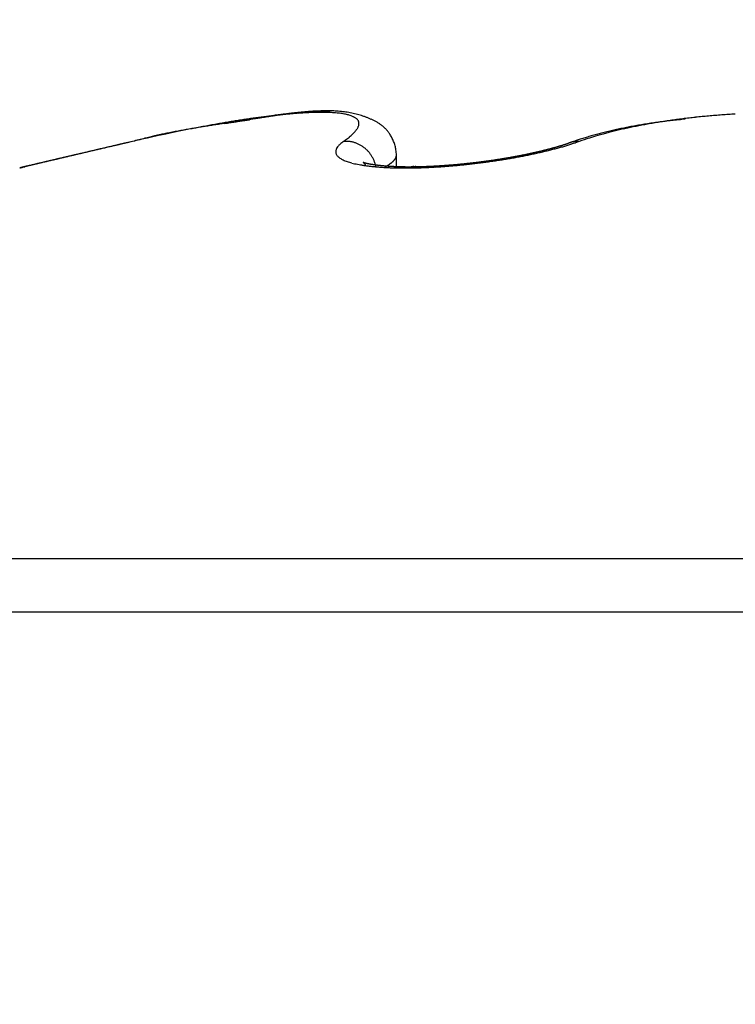
# Model space of a CAD drawing. Units: millimetres. Extents: x -6744 to 3867, y -1321 to 10002.
# Drawn here: x 2617 to 2619, y 2491 to 2494 of the extents above; entities that cross this region are included whole.
import ezdxf

# ---------------------------------------------------------------- set-up
doc = ezdxf.new("R2010")
doc.units = ezdxf.units.MM
for name, color, linetype in [('hatching-Schraffur', 5, 'Continuous'), ('helpline-Hilfslinie', 2, 'Continuous'), ('Hilfslinien', 140, 'Continuous'), ('outline-Körperkante', 7, 'Continuous')]:
    doc.layers.add(name, color=color, linetype=linetype)

# ---------------------------------------------------------------- blocks, each defined once
blk = doc.blocks.new('WinDrive2201_Drive')
at = {"layer": 'outline-Körperkante'}
for p, q in [((21.8874, -3.3614), (21.8841, -3.3608)), ((22.9758, -3.3815), (22.9653, -3.3825)), ((21.2707, -3.45), (21.2563, -3.4534)), ((21.2707, -3.45), (21.2611, -3.4523)), ((21.2707, -3.45), (21.2623, -3.452)), ((21.9212, -3.45), (21.9278, -3.4453)), ((22.6232, -3.4531), (22.6214, -3.4536)), ((22.6232, -3.4531), (22.624, -3.4528)), ((22.6486, -3.45), (22.6375, -3.4539)), ((22.0849, -3.4926), (22.0841, -3.4796)), ((22.0215, -3.5267), (22.0204, -3.5222)), ((22.0849, -3.5288), (22.0849, -3.4931)), ((22.2854, -3.5197), (22.2826, -3.5199)), ((22.0504, -3.5283), (22.0524, -3.5271)), ((18.3859, -4.7366), (28.2141, -4.7366)), ((18.3, -4.9009), (28.3, -4.9009))]:
    blk.add_line(p, q, dxfattribs=at)
for centre, radius, start, end in [((21.9497, -5.4863), 2.1298, 96.4346, 96.8509), ((22.2024, -6.7037), 3.3691, 98.3523, 98.5753), ((21.9332, -5.3323), 1.975, 96.0207, 96.4584), ((22.7134, -11.0536), 7.7492, 97.33974, 97.43063), ((22.1037, -6.041), 2.6991, 98.0505, 98.3232), ((22.0691, -6.0375), 2.6919, 97.1785, 97.3767), ((22.0444, -5.5973), 2.2514, 97.8154, 98.1364), ((21.9166, -5.1799), 1.8216, 95.5412, 96.004), ((22.0233, -5.633), 2.2848, 97.1577, 97.3071), ((21.9974, -5.2347), 1.8858, 97.523, 97.8989), ((22.2192, -7.2967), 3.96, 96.9048, 96.9707), ((21.9045, -5.0335), 1.6747, 95.1233, 95.6133), ((21.9983, -5.4585), 2.1086, 96.8157, 96.9517), ((21.9434, -4.9992), 1.646, 96.6303, 96.8147), ((21.962, -4.9697), 1.6185, 97.0803, 97.5096), ((21.944, -4.9837), 1.6307, 96.5349, 96.7146), ((21.8914, -4.8888), 1.5295, 94.5984, 95.1202), ((21.937, -4.9165), 1.5632, 96.3763, 96.5586), ((21.9369, -4.7448), 1.3921, 96.707, 97.1966), ((21.9147, -4.7216), 1.3669, 96.1469, 96.3548), ((21.9008, -4.5877), 1.2323, 95.9431, 96.1723), ((21.8816, -4.7501), 1.3904, 94.0943, 94.651), ((21.8903, -4.492), 1.136, 95.6704, 95.9152), ((21.9169, -4.572), 1.2182, 96.1744, 96.723), ((21.8834, -4.409), 1.0528, 95.4849, 95.7463), ((21.8722, -4.6168), 1.2567, 93.5065, 94.1042), ((21.8744, -4.32), 0.9633, 95.1733, 95.4558), ((21.9016, -4.4225), 1.068, 95.6076, 96.2219), ((21.8675, -4.2445), 0.8875, 94.8661, 95.1687), ((21.8635, -4.1769), 0.8198, 94.6632, 94.9872), ((21.8659, -4.4894), 1.1292, 92.9361, 93.579), ((21.8589, -4.1181), 0.7609, 94.3316, 94.6768), ((21.8915, -4.303), 0.948, 95.026, 95.7047), ((21.8534, -4.0598), 0.7023, 93.8741, 94.243), ((21.8505, -4.0106), 0.653, 93.5242, 93.9163), ((21.8602, -4.3681), 1.0078, 92.2712, 92.9679), ((21.8835, -4.198), 0.8428, 94.3586, 95.1083), ((21.8482, -3.9623), 0.6046, 93.1729, 93.5906), ((21.8467, -3.921), 0.5634, 92.8051, 93.2481), ((21.8444, -3.8803), 0.5225, 92.3005, 92.7713), ((21.8773, -4.112), 0.7565, 93.5666, 94.3858), ((21.8557, -4.2526), 0.8922, 91.5177, 92.2747), ((21.8439, -3.8441), 0.4864, 91.9169, 92.4155), ((21.8417, -3.8107), 0.4529, 91.243, 91.7719), ((21.8733, -4.0359), 0.6803, 92.7353, 93.6303), ((21.8421, -3.7798), 0.4221, 90.8327, 91.3921), ((21.8551, -4.1497), 0.7893, 90.8498, 91.6739), ((21.8418, -3.7504), 0.3926, 90.2682, 90.8607), ((21.8411, -3.7248), 0.3671, 89.5442, 90.1701), ((21.8715, -3.9729), 0.6173, 91.8764, 92.8452), ((21.8533, -4.0587), 0.6983, 89.9223, 90.815), ((21.8425, -3.6987), 0.341, 89.0873, 89.7494), ((21.8425, -3.6769), 0.3191, 88.3253, 89.024), ((21.8701, -3.9165), 0.5609, 90.8716, 91.92), ((21.8437, -3.6553), 0.2975, 87.6869, 88.425), ((21.8548, -3.9729), 0.6126, 89.0727, 90.0483), ((21.8443, -3.6356), 0.2778, 86.8773, 87.6557), ((21.8453, -3.6162), 0.2584, 86.032, 86.8539), ((21.8702, -3.8694), 0.5138, 89.8348, 90.9601), ((21.8471, -3.6003), 0.2423, 85.3367, 86.202), ((21.8568, -3.895), 0.5346, 88.0849, 89.1516), ((21.8485, -3.5848), 0.2268, 84.4511, 85.3615), ((21.8501, -3.5691), 0.2111, 83.5191, 84.4798), ((21.8709, -3.8271), 0.4715, 88.7042, 89.9111), ((21.8515, -3.5547), 0.1966, 82.4264, 83.4456), ((21.8599, -3.8224), 0.4619, 86.9973, 88.1756), ((21.8537, -3.5436), 0.1853, 81.5988, 82.6604), ((21.8545, -3.5363), 0.1779, 80.4138, 81.4996), ((21.8722, -3.792), 0.4364, 87.4835, 88.7684), ((21.8645, -3.7569), 0.3963, 85.8511, 87.1548), ((21.8739, -3.7597), 0.4041, 86.1635, 87.5296), ((21.8695, -3.6974), 0.3365, 84.518, 85.9769), ((21.8763, -3.7335), 0.3778, 84.8155, 86.2577), ((21.8752, -3.644), 0.2828, 82.9984, 84.6346), ((21.8817, -3.5968), 0.2352, 81.3123, 83.1709), ((21.8789, -3.7098), 0.3539, 83.3716, 84.8915), ((21.8889, -3.5559), 0.1937, 79.4529, 81.5698), ((21.8815, -3.6909), 0.3348, 81.8502, 83.4411), ((21.8965, -3.52), 0.157, 77.333, 79.7789), ((21.8842, -3.6733), 0.317, 80.2193, 81.8808), ((21.904, -3.4898), 0.1259, 74.8363, 77.6713), ((21.9117, -3.4646), 0.0995, 71.9931, 75.3283), ((21.887, -3.6601), 0.3035, 78.5925, 80.3148), ((21.9189, -3.4442), 0.078, 68.4815, 72.4126), ((21.8897, -3.6484), 0.2915, 76.8695, 78.6494), ((21.8917, -3.6396), 0.2826, 75.0338, 76.8629), ((21.8942, -3.6315), 0.274, 73.2296, 75.1074), ((21.8956, -3.6278), 0.2701, 71.3826, 73.2839), ((23.2875, -5.9813), 2.6206, 94.7907, 95.2384), ((23.2903, -6.0335), 2.6728, 94.3142, 94.7561), ((23.2936, -6.0797), 2.7192, 93.8751, 94.3119), ((23.2963, -6.1214), 2.7609, 93.4387, 93.8716), ((22.2359, -7.4086), 4.0736, 100.3177, 100.5867), ((22.2181, -7.3028), 3.9663, 100.0654, 100.3378), ((22.8641, -12.0549), 8.7588, 98.80311, 98.91102), ((23.6068, -16.9319), 13.6921, 98.68266, 98.75086), ((22.1913, -7.1469), 3.8081, 99.7985, 100.0783), ((28.9395, -52.1625), 49.3239, 98.60951, 98.62819), ((22.1538, -6.9336), 3.5916, 99.496, 99.7884), ((15.9489, 33.7062), 37.5219, 278.5938, 278.61799), ((22.1256, -6.7467), 3.4026, 99.2424, 99.5467), ((19.7126, 8.9531), 12.4843, 278.56226, 278.63379), ((22.0974, -6.5808), 3.2343, 98.9074, 99.2222), ((19.9314, 7.5578), 11.0719, 278.59844, 278.67769), ((22.0728, -6.4217), 3.0733, 98.5882, 98.9141), ((18.6934, 15.5925), 19.2014, 278.71216, 278.75696), ((22.0496, -6.2698), 2.9197, 98.2452, 98.5818), ((12.3151, 56.855), 60.954, 278.777676, 278.791524), ((22.0294, -6.1138), 2.7624, 97.9457, 98.2952), ((27.4551, -40.7971), 37.8648, 98.82566, 98.84752), ((23.8781, -17.7483), 14.54, 98.77661, 98.83248), ((22.0075, -5.9575), 2.6046, 97.5804, 97.9437), ((22.9262, -11.5418), 8.2611, 98.72302, 98.81944), ((21.9862, -5.7979), 2.4435, 97.199, 97.5783), ((22.5589, -9.098), 5.7898, 98.66271, 98.79767), ((21.9668, -5.6423), 2.2867, 96.81, 97.2064), ((22.3274, -7.5847), 4.2588, 98.4705, 98.6504), ((21.9263, -3.4278), 0.06, 64.5735, 69.2738), ((21.9327, -3.4156), 0.0462, 59.6663, 65.2769), ((21.9388, -3.4066), 0.0355, 54.0749, 60.7705), ((21.9436, -3.4008), 0.0279, 47.2056, 55.0027), ((21.9475, -3.3973), 0.0226, 39.6312, 48.5207), ((21.9501, -3.3954), 0.0195, 30.6078, 40.2643), ((21.9515, -3.3948), 0.0179, 21.2432, 31.2302), ((21.9339, -3.3907), 0.0361, 337.8168, 343.6326), ((21.9514, -3.3948), 0.018, 11.2576, 20.9932), ((21.9409, -3.3935), 0.0286, 345.0751, 351.9095), ((21.9496, -3.3949), 0.0198, 1.8107, 10.788), ((21.9463, -3.3946), 0.0232, 352.8101, 0.7709), ((21.8953, -3.6277), 0.2701, 69.402, 71.3075), ((21.8972, -3.6232), 0.2652, 67.5106, 69.4543), ((21.9012, -3.6142), 0.2553, 65.5368, 67.567), ((21.9217, -3.572), 0.2085, 63.3677, 65.8681), ((21.9487, -3.5221), 0.1518, 60.5575, 64.0242), ((21.9638, -3.4996), 0.1248, 57.2435, 61.5063), ((21.9746, -3.4853), 0.1069, 52.8902, 57.9425), ((21.9782, -3.4823), 0.1023, 48.0868, 53.5012), ((23.106, -4.9954), 1.6187, 99.9202, 100.2517), ((23.1776, -5.1723), 1.8037, 100.8621, 101.4322), ((23.1113, -5.0265), 1.6501, 99.5875, 99.9155), ((23.1161, -5.0553), 1.6794, 99.2602, 99.5853), ((23.1964, -5.2726), 1.9058, 100.3016, 100.8487), ((23.1195, -5.0832), 1.7075, 98.8987, 99.2205), ((23.1259, -5.1142), 1.7391, 98.6316, 98.9507), ((23.211, -5.3547), 1.9892, 99.7586, 100.2898), ((23.1291, -5.1444), 1.7694, 98.2712, 98.5871), ((23.2193, -5.405), 2.0401, 99.2251, 99.7499), ((23.1337, -5.1741), 1.7994, 97.9652, 98.2785), ((23.1385, -5.2046), 1.8303, 97.6725, 97.9828), ((23.2274, -5.4624), 2.0981, 98.6764, 99.1933), ((23.141, -5.2342), 1.86, 97.3195, 97.6274), ((23.1458, -5.2656), 1.8917, 97.0361, 97.341), ((23.2365, -5.5184), 2.1548, 98.1799, 98.6893), ((23.1502, -5.2953), 1.9217, 96.7566, 97.059), ((23.1527, -5.3268), 1.9533, 96.4191, 96.7191), ((23.2439, -5.5794), 2.2162, 97.6455, 98.1461), ((23.1562, -5.3521), 1.9789, 96.1418, 96.4404), ((23.1595, -5.3908), 2.0177, 95.8211, 96.116), ((23.252, -5.6427), 2.2801, 97.1436, 97.636), ((23.1638, -5.4419), 2.0689, 95.5058, 95.7955), ((23.261, -5.7118), 2.3498, 96.6683, 97.1507), ((23.269, -5.7887), 2.4271, 96.1741, 96.6457), ((23.277, -5.8598), 2.4987, 95.7199, 96.1821), ((23.2814, -5.9222), 2.5612, 95.2224, 95.677), ((22.2339, -7.4695), 4.1329, 102.332, 102.8266), ((21.7025, -5.0087), 1.6172, 102.3165, 103.013), ((22.3045, -7.7842), 4.4554, 102.0589, 102.3539), ((24.3156, -17.9759), 14.8448, 101.43469, 101.49373), ((21.8605, -5.8309), 2.4542, 101.0729, 101.4671), ((24.1854, -16.9018), 13.765, 101.71304, 101.78642), ((21.7755, -5.357), 1.9728, 100.7738, 101.2943), ((22.4456, -8.5031), 5.188, 101.5154, 101.7297), ((21.9189, -6.1248), 2.7538, 100.3555, 100.7184), ((22.2348, -7.4199), 4.0845, 101.3626, 101.6509), ((22.0545, -6.9127), 3.5533, 99.9481, 100.2234), ((22.3301, -7.9089), 4.5827, 101.0783, 101.3267), ((22.0688, -7.0075), 3.6492, 99.6426, 99.9108), ((22.3714, -8.1202), 4.798, 100.846, 101.0771), ((22.1233, -7.3341), 3.9802, 99.3842, 99.6291), ((22.2862, -7.6794), 4.3491, 100.5823, 100.8361), ((22.2935, -8.3817), 5.0416, 99.1597, 99.3512), ((22.5036, -9.7134), 6.3897, 98.96939, 99.11884), ((21.7989, -3.2639), 0.2226, 309.2326, 310.9828), ((21.8233, -3.2934), 0.1843, 311.2681, 313.2428), ((21.8459, -3.3188), 0.1503, 313.5968, 315.8563), ((21.8659, -3.3394), 0.1216, 316.2831, 318.8751), ((21.8843, -3.3561), 0.0968, 319.1477, 322.1628), ((21.8996, -3.3694), 0.0765, 322.961, 326.4747), ((21.9133, -3.3791), 0.0597, 327.0296, 331.1792), ((21.9245, -3.3861), 0.0466, 332.0837, 336.9773), ((21.9792, -3.4817), 0.1012, 42.603, 48.2853), ((21.9786, -3.4829), 0.1025, 37.0278, 42.8646), ((21.9698, -3.489), 0.1132, 31.2304, 36.8126), ((21.9506, -3.4998), 0.1352, 25.7918, 30.9062), ((22.9654, -4.315), 0.9204, 106.3692, 108.006), ((23.0036, -4.5426), 1.1542, 105.7518, 106.1582), ((23.0368, -4.6631), 1.2791, 105.3569, 105.7214), ((23.0248, -4.614), 1.2286, 105.0382, 105.4234), ((23.0224, -4.6139), 1.2279, 104.5377, 104.9285), ((23.0298, -4.5383), 1.1528, 105.4345, 106.314), ((23.0358, -4.6599), 1.2758, 104.2257, 104.6046), ((23.0446, -4.6963), 1.3133, 103.8344, 104.2054), ((23.7022, -7.1818), 3.8803, 104.4041, 104.6162), ((23.0499, -4.7164), 1.334, 103.4798, 103.8488), ((23.1178, -4.9054), 1.5301, 103.814, 104.4144), ((23.0552, -4.74), 1.3582, 103.0995, 103.4649), ((23.0612, -4.7689), 1.3876, 102.711, 103.0719), ((23.0694, -4.6829), 1.3025, 103.3265, 104.0858), ((23.0673, -4.7986), 1.418, 102.3295, 102.6858), ((23.0741, -4.825), 1.4453, 102.0172, 102.3701), ((23.1362, -4.9713), 1.5985, 102.6538, 103.2706), ((23.0781, -4.8542), 1.4746, 101.5861, 101.9349), ((23.085, -4.8803), 1.5016, 101.2987, 101.644), ((23.1815, -5.1842), 1.8161, 102.0333, 102.578), ((23.0906, -4.9103), 1.5321, 100.9423, 101.2838), ((23.0957, -4.9382), 1.5605, 100.5919, 100.9301), ((23.1721, -5.1459), 1.7768, 101.4269, 101.9957), ((23.1028, -4.967), 1.5901, 100.3197, 100.6543), ((73.2333, -225.9913), 228.5274, 103.155631, 103.157691), ((145.6397, -534.9745), 545.8808, 103.174547, 103.175547), ((103.5304, -356.4707), 362.4779, 103.12372, 103.125962), ((74.5524, -231.4413), 234.1345, 103.164386, 103.166417), ((148.904, -547.9775), 559.2857, 103.195571, 103.196554), ((106.2338, -367.3669), 373.7034, 103.145857, 103.148061), ((75.5793, -236.2883), 239.088, 103.137471, 103.139474), ((151.4859, -559.9738), 571.5546, 103.17207, 103.173037), ((76.463, -241.1115), 243.986, 103.080137, 103.082119), ((110.2909, -384.6395), 391.4461, 103.147017, 103.149147), ((153.6901, -569.7851), 581.6101, 103.1622909, 103.1632469), ((77.8036, -245.7864), 248.8431, 103.135235, 103.13719), ((156.254, -579.1611), 591.3237, 103.1963838, 103.1973303), ((79.3069, -251.4257), 254.6766, 103.174366, 103.176291), ((23.7913, -14.4988), 11.3327, 102.61422, 102.8514), ((22.0895, -6.5986), 3.2533, 103.8808, 104.5779), ((21.6182, -4.6413), 1.2401, 103.039, 104.436), ((21.9361, -3.4914), 0.0412, 127.284, 140.3882), ((22.0213, -3.5761), 0.161, 128.4706, 133.1655), ((21.9287, -3.6273), 0.1774, 89.4456, 92.4206), ((21.7411, -3.1883), 0.3177, 305.9981, 307.3837), ((21.9326, -3.5201), 0.0702, 85.9701, 91.7738), ((21.7714, -3.2288), 0.2672, 307.4883, 309.0397), ((21.9321, -3.5285), 0.0787, 82.5951, 86.0557), ((21.9081, -3.6397), 0.1922, 78.6158, 79.7598), ((21.9281, -3.542), 0.0926, 76.2109, 78.8481), ((21.9328, -3.5286), 0.0784, 73.8969, 77.2408), ((21.9297, -3.5392), 0.0894, 70.953, 73.8563), ((21.927, -3.5456), 0.0964, 67.9792, 70.6719), ((21.9284, -3.5416), 0.0922, 65.0113, 67.8725), ((21.9291, -3.5409), 0.0912, 62.3013, 65.2284), ((21.928, -3.5428), 0.0934, 59.3241, 62.2122), ((21.9614, -3.4952), 0.1235, 19.8208, 26.0615), ((21.9771, -3.4922), 0.1077, 13.7853, 21.1452), ((22.352, -2.6615), 0.8366, 286.798, 286.949), ((22.3594, -2.6893), 0.8079, 287.0256, 287.1799), ((22.3625, -2.6994), 0.7974, 287.1815, 287.3365), ((22.3599, -2.6878), 0.8092, 287.2621, 287.4141), ((22.3414, -2.5675), 0.9346, 286.1476, 286.9484), ((22.3761, -2.7432), 0.7515, 287.4991, 287.6606), ((22.4076, -2.8417), 0.6481, 287.6519, 287.8375), ((22.3775, -2.7444), 0.7499, 287.7484, 287.9081), ((22.1091, -1.9263), 1.6109, 288.0468, 288.1201), ((22.4212, -2.8815), 0.6061, 288.161, 288.3541), ((22.548, -3.2585), 0.2083, 287.888, 288.4439), ((22.3703, -2.6579), 0.8396, 286.8575, 287.7209), ((22.2071, -2.2637), 1.2599, 288.8404, 288.9317), ((22.6438, -3.5333), 0.0827, 108.3836, 109.7615), ((22.6369, -3.5088), 0.0574, 107.5535, 109.5021), ((22.6403, -3.5203), 0.0693, 105.8311, 107.393), ((23.2924, -5.3849), 2.0444, 108.6248, 109.1076), ((22.6423, -3.5052), 0.0555, 108.3745, 109.3024), ((22.6418, -3.5038), 0.0539, 107.3502, 108.2876), ((22.642, -3.5034), 0.0537, 106.7294, 107.6677), ((22.3951, -2.7356), 0.758, 287.7212, 288.6441), ((22.6417, -3.5043), 0.0544, 105.3021, 106.2322), ((22.642, -3.5043), 0.0545, 104.6783, 105.6036), ((22.6423, -3.5043), 0.0546, 104.0507, 104.9714), ((22.642, -3.5044), 0.0546, 102.7822, 103.6989), ((22.6423, -3.5051), 0.0554, 102.003, 102.9135), ((22.6419, -3.5046), 0.0548, 100.857, 101.7628), ((22.6422, -3.5055), 0.0557, 100.0893, 100.989), ((22.6425, -3.505), 0.0553, 99.5608, 100.4552), ((22.6422, -3.5059), 0.0562, 98.1523, 99.0395), ((22.6424, -3.5055), 0.0558, 97.5946, 98.4768), ((22.642, -3.5064), 0.0566, 96.1942, 97.0708), ((22.6429, -3.5068), 0.0571, 96.1982, 97.0669), ((22.6425, -3.5068), 0.0571, 94.9485, 95.805), ((22.642, -3.5067), 0.057, 93.6092, 94.4663), ((22.6429, -3.5068), 0.0571, 93.5583, 94.4236), ((22.6425, -3.508), 0.0583, 92.2762, 93.1123), ((22.8988, -4.1998), 0.7957, 108.0664, 109.0219), ((22.6428, -3.5124), 0.0627, 91.6329, 92.4098), ((22.6421, -3.5073), 0.0576, 90.2514, 91.0967), ((22.6423, -3.5007), 0.051, 89.5052, 90.4948), ((22.6432, -3.512), 0.0623, 89.6229, 90.3771), ((22.6419, -3.6021), 0.1524, 89.0867, 89.3649), ((22.6426, -3.5024), 0.0527, 87.0723, 88.1056), ((22.6427, -3.4974), 0.0477, 85.1823, 86.9274), ((22.6383, -3.5771), 0.1275, 85.3577, 86.2139), ((23.3529, -5.5885), 2.2514, 107.3673, 108.229), ((22.9404, -4.3253), 0.9279, 107.5643, 108.1046), ((23.5151, -6.2427), 2.9295, 106.8287, 106.9646), ((23.007, -4.555), 1.167, 106.5589, 106.9388), ((22.9534, -4.3643), 0.9689, 106.2423, 106.732), ((74.5952, -231.9491), 234.6387, 103.181573, 103.184357), ((46.9615, -114.3337), 113.8207, 103.138097, 103.141375), ((89.2046, -293.9159), 298.3043, 103.198594, 103.200125), ((77.7722, -246.3958), 249.4294, 103.132678, 103.135367), ((48.5336, -120.7028), 120.3805, 103.174561, 103.177714), ((93.1763, -311.286), 316.1224, 103.179133, 103.180603), ((50.1377, -126.9947), 126.8724, 103.229249, 103.232288), ((81.3167, -261.0931), 264.5477, 103.154432, 103.157029), ((97.6375, -328.2429), 333.6501, 103.259721, 103.261136), ((51.5137, -133.4987), 133.5189, 103.16242, 103.165359), ((100.9107, -345.3542), 351.0568, 103.13779, 103.139155), ((52.9432, -139.872), 140.0503, 103.135276, 103.13812), ((84.592, -274.3846), 278.2358, 103.185796, 103.188324), ((54.5745, -146.2379), 146.6203, 103.187997, 103.190754), ((105.4976, -362.734), 369.0247, 103.216661, 103.217979), ((56.2565, -152.9982), 153.5861, 103.22088, 103.223555), ((87.5554, -288.0638), 292.2304, 103.137243, 103.139702), ((109.2391, -379.7439), 386.4395, 103.17882, 103.180095), ((57.4815, -159.4456), 160.143, 103.117371, 103.119972), ((113.4597, -397.3534), 404.5475, 103.190993, 103.192228), ((90.6548, -300.5748), 305.1185, 103.167646, 103.170052), ((59.187, -165.8547), 166.7721, 103.185795, 103.188325), ((117.2091, -413.5344), 421.1572, 103.184077, 103.185276), ((60.6392, -172.1275), 173.2108, 103.177688, 103.180154), ((93.3951, -312.6265), 317.4776, 103.151369, 103.153724), ((121.4468, -430.6971), 438.8341, 103.210534, 103.211699), ((62.1272, -178.7968), 180.0437, 103.152506, 103.154911), ((63.5731, -185.0584), 186.4701, 103.145002, 103.147353), ((125.1608, -446.7212), 455.2829, 103.203574, 103.204709), ((95.9677, -323.4109), 328.5645, 103.158015, 103.160336), ((65.0521, -191.2165), 192.8032, 103.15452, 103.156818), ((128.8472, -463.1572), 472.1265, 103.182412, 103.183519), ((98.497, -334.3242), 339.767, 103.152119, 103.154401), ((66.48, -197.4042), 199.1535, 103.147158, 103.149409), ((132.463, -478.2683), 487.6639, 103.19007, 103.191151), ((67.939, -203.4698), 205.392, 103.15644, 103.158646), ((136.0417, -493.7497), 503.5535, 103.183518, 103.184575), ((100.7099, -343.8874), 349.5829, 103.146411, 103.148666), ((69.3396, -209.2794), 211.3679, 103.165528, 103.167694), ((138.984, -507.7797), 517.8849, 103.14542, 103.146456), ((70.4967, -215.1936), 217.3903, 103.105303, 103.10743), ((102.7034, -352.0004), 357.9367, 103.159538, 103.161773), ((142.9408, -521.9495), 532.5836, 103.212239, 103.213255), ((71.8498, -220.8081), 223.1653, 103.114725, 103.116818), ((21.9155, -3.4817), 0.0178, 172.9557, 184.0556), ((21.9177, -3.481), 0.0201, 185.4392, 195.049), ((21.9141, -3.4815), 0.0165, 159.9825, 172.918), ((21.9188, -3.4803), 0.0214, 196.227, 205.5406), ((21.9214, -3.4818), 0.0235, 156.6264, 165.5073), ((21.9226, -3.4782), 0.0257, 205.9966, 214.2255), ((21.9644, -3.4992), 0.0699, 154.7148, 157.5296), ((21.9252, -3.4845), 0.0284, 136.9821, 147.5745), ((21.9284, -3.4731), 0.0334, 215.8732, 222.7056), ((21.9273, -3.5439), 0.0947, 56.4214, 59.2858), ((21.927, -3.5442), 0.0952, 53.5412, 56.4158), ((21.9266, -3.5449), 0.0959, 50.6698, 53.5384), ((21.9257, -3.5457), 0.0971, 47.7668, 50.6193), ((21.9253, -3.5462), 0.0978, 44.9228, 47.7572), ((21.9246, -3.5469), 0.0988, 42.0897, 44.9043), ((21.9238, -3.5473), 0.0996, 39.1786, 41.9729), ((21.9232, -3.548), 0.1005, 36.5019, 39.2688), ((21.9224, -3.5483), 0.1013, 33.6311, 36.3723), ((21.9214, -3.5489), 0.1025, 30.892, 33.596), ((21.9704, -3.4936), 0.1145, 7.0368, 13.6886), ((22.0509, -3.4913), 0.034, 355.0854, 357.8063), ((22.1385, -1.8238), 1.7014, 281.1834, 281.2802), ((22.1479, -1.8327), 1.6909, 281.026, 281.123), ((22.1381, -1.7611), 1.7664, 280.8893, 281.4061), ((22.1458, -1.843), 1.6811, 281.2613, 281.3586), ((22.1435, -1.8582), 1.6667, 281.5383, 281.6359), ((22.1536, -1.8646), 1.6584, 281.3402, 281.4382), ((22.1521, -1.8836), 1.6401, 281.6195, 281.718), ((22.1568, -1.8921), 1.6308, 281.6193, 281.7183), ((22.153, -1.8335), 1.6925, 281.3955, 281.9265), ((22.1555, -1.9115), 1.612, 281.9021, 282.0016), ((22.166, -1.9205), 1.6011, 281.7015, 281.8017), ((22.1649, -1.9405), 1.5818, 281.9868, 282.0876), ((22.1642, -1.9556), 1.5672, 282.2316, 282.333), ((22.1746, -1.9702), 1.5507, 282.0727, 282.1748), ((22.174, -1.9859), 1.5355, 282.3195, 282.4222), ((22.1713, -1.9144), 1.6095, 281.8876, 282.4368), ((22.1789, -2.0012), 1.5195, 282.3638, 282.4673), ((22.1839, -2.0223), 1.4978, 282.4539, 282.5581), ((22.1887, -2.0367), 1.4827, 282.4992, 282.6042), ((22.1882, -2.0518), 1.4681, 282.7514, 282.8571), ((22.193, -2.0658), 1.4534, 282.7982, 282.9045), ((22.198, -2.0863), 1.4323, 282.8929, 283.0001), ((22.1893, -1.999), 1.5231, 282.4574, 283.027), ((22.2028, -2.1009), 1.417, 282.9407, 283.0486), ((22.2027, -2.1164), 1.4019, 283.1985, 283.3072), ((22.2076, -2.1365), 1.3813, 283.2975, 283.4071), ((22.2181, -2.1523), 1.3635, 283.1354, 283.2459), ((22.2128, -2.1674), 1.3499, 283.6099, 283.7213), ((22.2115, -2.0896), 1.4298, 282.9806, 283.5756), ((22.2233, -2.1885), 1.327, 283.4995, 283.6119), ((22.2284, -2.2037), 1.311, 283.5508, 283.6641), ((22.2286, -2.2195), 1.2956, 283.8178, 283.9322), ((22.2337, -2.2391), 1.2754, 283.9244, 284.0397), ((22.239, -2.2598), 1.254, 284.0326, 284.149), ((22.2442, -2.27), 1.2428, 284.0321, 284.1495), ((22.2344, -2.1811), 1.3355, 283.5428, 284.1663), ((22.2448, -2.2958), 1.2177, 284.4181, 284.5367), ((22.2549, -2.3112), 1.2002, 284.2534, 284.3732), ((22.2558, -2.3276), 1.1842, 284.5315, 284.6525), ((22.2659, -2.3481), 1.1618, 284.4236, 284.5459), ((22.2669, -2.3694), 1.1409, 284.7647, 284.8883), ((22.2725, -2.3855), 1.124, 284.8238, 284.9488), ((22.259, -2.2779), 1.2356, 284.1577, 284.8157), ((22.2737, -2.4064), 1.1035, 285.1713, 285.2977), ((22.2835, -2.4214), 1.0864, 285.0046, 285.1324), ((22.2891, -2.4417), 1.0653, 285.1278, 285.2571), ((22.2901, -2.4611), 1.0464, 285.4844, 285.6152), ((22.3001, -2.4768), 1.0286, 285.3159, 285.4482), ((22.3012, -2.5003), 1.0056, 285.7445, 285.8783), ((22.2848, -2.3721), 1.1379, 284.7723, 285.4692), ((22.3111, -2.5162), 0.9877, 285.5745, 285.71), ((22.3125, -2.5314), 0.9726, 285.8768, 286.014), ((22.3182, -2.5555), 0.9479, 286.0811, 286.2202), ((22.3237, -2.5703), 0.9322, 286.1498, 286.2906), ((22.3295, -2.59), 0.9116, 286.2897, 286.4325), ((22.3352, -2.6091), 0.8917, 286.432, 286.5767), ((22.3131, -2.4702), 1.0359, 285.4095, 286.1538), ((22.3407, -2.6278), 0.8722, 286.5767, 286.7235), ((22.3457, -2.6444), 0.8549, 286.7242, 286.8726), ((29.0133, -37.709), 35.122, 103.25864, 103.26802), ((47.7702, -117.6918), 117.2746, 103.21533, 103.217318), ((30.6933, -44.7809), 42.3907, 103.26817, 103.27653), ((48.45, -120.4864), 120.1506, 103.224181, 103.226224), ((49.4193, -123.9634), 123.7572, 103.290744, 103.292819), ((32.9618, -54.7554), 52.6197, 103.17253, 103.17974), ((49.7499, -125.2987), 125.1327, 103.295336, 103.297486), ((35.5843, -65.3874), 63.5697, 103.283887, 103.290241), ((50.3452, -128.3409), 128.2304, 103.239427, 103.241612), ((37.893, -75.8408), 74.2741, 103.158545, 103.164304), ((50.5519, -129.7074), 129.6079, 103.187773, 103.19002), ((51.4161, -132.7848), 132.8014, 103.245594, 103.247872), ((40.7317, -87.5337), 86.3063, 103.22123, 103.226454), ((51.5927, -134.2481), 134.2663, 103.173548, 103.175888), ((43.6749, -100.1073), 99.2197, 103.210359, 103.215134), ((52.4611, -136.8781), 137.0253, 103.274107, 103.276474), ((52.7425, -138.5304), 138.6981, 103.228105, 103.230523), ((46.8743, -113.5235), 113.012, 103.230741, 103.235127), ((39.5499, -82.5209), 81.156, 103.202586, 103.210034), ((53.2155, -140.7462), 140.9633, 103.206701, 103.209156), ((49.9798, -127.2503), 127.0853, 103.173143, 103.177217), ((53.1429, -140.4006), 140.6103, 103.207578, 103.21011), ((28.9577, -37.0635), 34.4809, 103.30523, 103.31894), ((54.6764, -146.1502), 146.5582, 103.275146, 103.277648), ((53.3369, -141.5245), 141.749, 103.175714, 103.179508), ((31.5088, -48.0432), 45.7531, 103.24282, 103.24987), ((56.6076, -155.323), 155.9296, 103.189403, 103.191818), ((56.8673, -156.33), 156.9695, 103.195074, 103.19864), ((59.2376, -166.4291), 167.3429, 103.197326, 103.198915), ((59.485, -167.5541), 168.4946, 103.190755, 103.19305), ((35.7166, -66.057), 64.2517, 103.206699, 103.211343), ((63.3658, -182.9276), 184.3483, 103.272607, 103.274759), ((60.3014, -171.298), 172.3262, 103.167348, 103.170704), ((33.8384, -57.9708), 55.9503, 103.22018, 103.22596), ((66.4572, -197.8413), 199.5737, 103.151407, 103.153438), ((37.2696, -72.8004), 71.1716, 103.174471, 103.179026), ((63.8333, -186.3137), 187.7516, 103.169823, 103.173011), ((40.1798, -84.8347), 83.5525, 103.232824, 103.236748), ((70.3238, -212.7546), 214.9759, 103.248614, 103.250544), ((40.1455, -84.9829), 83.6889, 103.182665, 103.186687), ((73.8071, -228.2213), 230.8294, 103.20855, 103.210386), ((67.5771, -201.8516), 203.7338, 103.196376, 103.199406), ((41.0746, -88.622), 87.444, 103.227663, 103.231614), ((77.4303, -244.3518), 247.3611, 103.170107, 103.171855), ((42.7296, -96.0211), 95.0256, 103.174567, 103.17827), ((70.9981, -216.6184), 218.8917, 103.182873, 103.185776), ((81.4992, -260.6439), 264.1519, 103.222629, 103.224298), ((44.3706, -102.8703), 102.0685, 103.191635, 103.195152), ((45.6799, -108.1251), 107.4835, 103.228534, 103.231935), ((85.2978, -277.5769), 281.5048, 103.185369, 103.186966), ((21.9358, -3.4651), 0.0442, 223.8499, 229.4976), ((21.9435, -3.4544), 0.0574, 230.6001, 235.3727), ((21.9528, -3.4392), 0.0753, 236.1179, 240.1252), ((21.9625, -3.4197), 0.0969, 240.8846, 244.3002), ((21.9739, -3.3932), 0.1258, 244.8732, 247.7539), ((21.9861, -3.3598), 0.1614, 248.2386, 250.6882), ((21.999, -3.319), 0.2041, 251.0542, 253.1459), ((22.012, -3.2706), 0.2542, 253.5017, 255.3127), ((22.0252, -3.2157), 0.3107, 255.5284, 257.1114), ((22.0373, -3.1554), 0.3722, 257.3596, 258.7662), ((22.0493, -3.0881), 0.4405, 258.9443, 260.2022), ((22.0603, -3.0162), 0.5132, 260.3554, 261.4951), ((21.9824, -3.5141), 0.000218, 98.6091, 109.4634), ((21.9821, -3.515), 0.00118, 72.2855, 75.8237), ((21.9824, -3.5139), 0.0000352, 171.7146, 225.1553), ((21.9824, -3.5139), 0.0000723, 183.7599, 243.6203), ((21.9829, -3.5136), 0.000623, 212.7565, 224.5632), ((21.9808, -3.519), 0.0054, 70.8939, 72.2362), ((21.9844, -3.5124), 0.00247, 220.6237, 224.3972), ((21.9734, -3.5351), 0.0231, 66.1538, 66.5874), ((21.989, -3.5079), 0.00897, 224.2774, 225.7226), ((22.0601, -3.3423), 0.1883, 245.7389, 245.8056), ((22.0062, -3.4934), 0.0314, 221.7415, 222.2329), ((21.5004, -3.9763), 0.6679, 43.7133, 43.7406), ((22.001, -3.4694), 0.0482, 248.0384, 248.3587), ((21.9979, -3.4818), 0.0355, 245.5982, 246.1107), ((21.93, -3.5682), 0.0754, 44.8602, 45.1398), ((21.9449, -3.5501), 0.0521, 41.8593, 42.319), ((21.9968, -3.4824), 0.0346, 247.3156, 247.9242), ((21.949, -3.5474), 0.0472, 42.1485, 42.7239), ((21.997, -3.4828), 0.0343, 247.3416, 248.046), ((21.9524, -3.5444), 0.0427, 41.5543, 42.2576), ((21.9975, -3.4816), 0.0356, 248.0569, 248.8005), ((21.9487, -3.5471), 0.0473, 40.3673, 41.0544), ((21.9979, -3.4803), 0.0369, 249.0463, 249.8416), ((21.942, -3.5525), 0.0558, 39.485, 40.1262), ((21.9995, -3.4778), 0.0398, 248.9183, 249.7328), ((21.9478, -3.5484), 0.0488, 39.2947, 40.1035), ((21.9535, -3.5427), 0.0408, 37.0726, 38.1553), ((21.9994, -3.4764), 0.0411, 250.5471, 251.4017), ((21.9375, -3.5573), 0.0624, 38.1947, 38.8876), ((22.0008, -3.4722), 0.0456, 251.4105, 252.2576), ((20.0036, -5.0418), 2.5003, 37.511, 37.5272), ((22.0022, -3.4694), 0.0487, 251.6514, 252.4927), ((21.9474, -3.5483), 0.049, 35.0537, 36.2763), ((22.0042, -3.461), 0.0573, 253.0567, 253.8291), ((21.947, -3.549), 0.0498, 33.3909, 35.4261), ((22.0074, -3.4482), 0.0704, 254.2863, 254.9612), ((21.85, -3.6149), 0.167, 33.1432, 33.9747), ((22.0115, -3.4359), 0.0834, 254.3879, 254.9864), ((22.0147, -3.4215), 0.0981, 255.3932, 255.9359), ((22.0192, -3.4075), 0.1128, 255.431, 255.9236), ((22.0228, -3.3901), 0.1306, 256.2786, 256.7299), ((22.0265, -3.3723), 0.1488, 256.9176, 257.3324), ((22.03, -3.3555), 0.1659, 257.3898, 257.7753), ((22.0338, -3.3357), 0.186, 257.9319, 258.2908), ((22.0392, -3.3174), 0.2051, 257.8694, 258.2065), ((22.043, -3.2959), 0.2269, 258.3525, 258.6695), ((22.0468, -3.2745), 0.2486, 258.7982, 259.0988), ((22.0506, -3.2557), 0.2678, 259.053, 259.3382), ((22.0542, -3.2334), 0.2904, 259.4476, 259.7204), ((22.058, -3.2119), 0.3122, 259.7448, 260.0058), ((22.0615, -3.1937), 0.3307, 259.9577, 260.2092), ((22.0651, -3.1698), 0.355, 260.291, 260.5333), ((22.0684, -3.1519), 0.3732, 260.4817, 260.7167), ((22.0719, -3.1305), 0.3948, 260.7237, 260.9516), ((21.9212, -3.549), 0.1027, 28.212, 30.8932), ((22.075, -3.1107), 0.4148, 260.9532, 261.1755), ((22.0783, -3.0925), 0.4333, 261.1189, 261.3356), ((21.9206, -3.549), 0.1033, 25.3994, 28.0523), ((22.0785, -3.0764), 0.4493, 261.6178, 261.8304), ((21.9196, -3.5495), 0.1044, 22.7804, 25.3893), ((22.0842, -3.0565), 0.4698, 261.4811, 261.6895), ((21.9174, -3.5504), 0.1068, 20.2891, 22.8167), ((22.0841, -3.0417), 0.4844, 261.9538, 262.1592), ((21.9193, -3.5495), 0.1047, 17.6261, 20.1767), ((22.0869, -3.0258), 0.5005, 262.0899, 262.2921), ((21.9236, -3.5481), 0.1002, 14.9532, 17.5871), ((22.0894, -3.0154), 0.5112, 262.1781, 262.3783), ((22.092, -2.9982), 0.5286, 262.3479, 262.5458), ((22.0913, -2.9865), 0.5401, 262.7766, 262.9733), ((22.0937, -2.9767), 0.5502, 262.8532, 263.0484), ((22.0957, -2.9697), 0.5574, 262.9277, 263.1224), ((22.095, -2.9557), 0.5712, 263.3664, 263.5603), ((21.9639, -3.3735), 0.1773, 302.0161, 302.6626), ((21.9716, -3.3844), 0.164, 302.4498, 303.1272), ((21.978, -3.3944), 0.1521, 303.1666, 303.876), ((21.9844, -3.405), 0.1397, 304.103, 304.8491), ((21.9901, -3.4134), 0.1295, 304.9209, 305.7015), ((21.9966, -3.4225), 0.1184, 305.7162, 306.5373), ((22.0018, -3.4292), 0.1099, 306.4398, 307.3), ((22.007, -3.4371), 0.1005, 307.6436, 308.5493), ((22.0123, -3.4428), 0.0928, 308.1852, 309.1345), ((22.0164, -3.4489), 0.0854, 309.6008, 310.601), ((22.0212, -3.4543), 0.0782, 310.5109, 311.5597), ((22.0259, -3.459), 0.0716, 311.2186, 312.3241), ((22.0291, -3.4635), 0.0661, 312.9049, 314.0643), ((22.0329, -3.4674), 0.0607, 314.0758, 315.298), ((22.0366, -3.4707), 0.0557, 315.0104, 316.2917), ((22.0395, -3.4743), 0.0511, 317.0191, 318.3695), ((22.0428, -3.4767), 0.0471, 317.7819, 319.1967), ((22.0457, -3.4793), 0.0432, 319.319, 320.8082), ((22.0482, -3.4818), 0.0396, 321.393, 322.9504), ((22.0508, -3.4836), 0.0365, 322.7503, 324.3879), ((22.053, -3.485), 0.0339, 324.1983, 325.9103), ((22.0551, -3.4867), 0.0312, 326.2283, 328.0192), ((22.0565, -3.488), 0.0294, 328.7299, 330.5836), ((22.0588, -3.4888), 0.027, 329.6675, 331.617), ((22.0607, -3.49), 0.0247, 332.1178, 334.1733), ((22.0616, -3.4905), 0.0236, 334.1822, 336.2675), ((22.0616, -3.4906), 0.0236, 336.4223, 338.4437), ((22.0643, -3.4918), 0.0207, 338.8818, 341.152), ((22.0676, -3.4928), 0.0172, 340.8618, 343.5955), ((22.0651, -3.4918), 0.0198, 342.8538, 345.0482), ((22.0428, -3.4858), 0.043, 344.8958, 345.7907), ((22.0691, -3.4933), 0.0157, 348.7909, 351.8315), ((22.0712, -3.4935), 0.0136, 351.4114, 356.7138), ((22.0668, -1.0943), 2.4352, 274.097, 274.1624), ((22.1002, -1.6411), 1.8875, 274.3092, 274.4011), ((22.0658, -1.0509), 2.4785, 274.1126, 274.1766), ((22.1025, -1.6178), 1.9104, 274.2809, 274.3724), ((22.0551, -0.9822), 2.5478, 274.3042, 274.3667), ((22.0984, -1.6134), 1.9152, 274.4834, 274.5743), ((22.0536, -0.9168), 2.6131, 274.2893, 274.3505), ((22.0943, -1.597), 1.9319, 274.656, 274.7465), ((22.042, -0.8524), 2.6783, 274.4949, 274.5546), ((22.0966, -1.5805), 1.9481, 274.6409, 274.7309), ((22.04, -0.7921), 2.7385, 274.4956, 274.5539), ((22.0925, -1.571), 1.958, 274.8277, 274.9172), ((22.0373, -0.7131), 2.8175, 274.4802, 274.5371), ((22.035, -0.6473), 2.8832, 274.4808, 274.5364), ((22.0947, -1.5615), 1.9672, 274.8279, 274.917), ((22.0211, -0.5705), 2.961, 274.6856, 274.7397), ((22.0906, -1.5526), 1.9764, 275.0145, 275.1033), ((22.0183, -0.5021), 3.0294, 274.6862, 274.7391), ((22.0929, -1.5373), 1.9915, 274.9983, 275.0866), ((22.015, -0.4163), 3.1151, 274.6701, 274.7217), ((22.0887, -1.5226), 2.0065, 275.1672, 275.2553), ((21.9993, -0.3301), 3.2023, 274.874, 274.9242), ((22.0708, -1.3585), 2.1746, 275.3089, 275.757), ((22.0911, -1.5211), 2.0078, 275.1843, 275.272), ((21.9918, -0.1978), 3.3348, 274.8575, 274.906), ((22.0869, -1.5069), 2.0223, 275.3526, 275.44), ((21.9909, -0.1667), 3.3659, 274.8752, 274.923), ((22.0893, -1.4991), 2.0298, 275.3528, 275.4398), ((21.9964, -0.1858), 3.3464, 274.8576, 274.9059), ((22.0852, -1.493), 2.0363, 275.5378, 275.6246), ((22.0879, -1.4817), 2.0473, 275.5199, 275.6065), ((22.084, -1.4851), 2.0443, 275.7228, 275.8093), ((22.069, -1.3403), 2.1929, 275.7577, 276.2041), ((22.087, -1.4768), 2.0523, 275.7042, 275.7906), ((22.0833, -1.4751), 2.0543, 275.8883, 275.9747), ((22.0862, -1.4737), 2.0554, 275.8884, 275.9747), ((22.0826, -1.4726), 2.0568, 276.0724, 276.1586), ((22.0857, -1.4655), 2.0636, 276.0527, 276.139), ((22.0694, -1.3398), 2.1934, 276.1909, 276.6375), ((22.0887, -1.4719), 2.0569, 276.0724, 276.1586), ((22.0786, -1.4722), 2.0578, 276.4399, 276.5262), ((22.0884, -1.466), 2.0628, 276.236, 276.3223), ((22.085, -1.4737), 2.0555, 276.4399, 276.5263), ((22.0817, -1.4683), 2.0613, 276.602, 276.6885), ((22.085, -1.4767), 2.0525, 276.6234, 276.7099), ((22.0711, -1.3508), 2.1823, 276.6262, 277.0753), ((22.0884, -1.4721), 2.0567, 276.6019, 276.6886), ((22.0852, -1.4813), 2.048, 276.8067, 276.8935), ((22.0821, -1.484), 2.0456, 276.99, 277.0769), ((22.0922, -1.4874), 2.0411, 276.8066, 276.8936), ((22.0826, -1.4908), 2.0389, 277.173, 277.2602), ((22.0734, -1.3784), 2.1546, 277.106, 277.5602), ((22.0862, -1.4949), 2.0343, 277.1729, 277.2603), ((22.0899, -1.5056), 2.0233, 277.196, 277.2837), ((22.0871, -1.5039), 2.0253, 277.3557, 277.4435), ((22.0909, -1.5153), 2.0135, 277.3794, 277.4675), ((22.0947, -1.5208), 2.0076, 277.3792, 277.4676), ((22.0921, -1.5264), 2.0024, 277.5626, 277.6512), ((22.0804, -1.4249), 2.1076, 277.5369, 277.9995), ((22.0896, -1.539), 1.9902, 277.7708, 277.8598), ((22.0936, -1.5453), 1.9834, 277.7707, 277.8599), ((22.0976, -1.5522), 1.976, 277.7705, 277.8601), ((22.0948, -1.5615), 1.9672, 277.98, 278.0697), ((22.0977, -1.5537), 1.9745, 277.9542, 278.0438), ((22.0872, -1.4687), 2.0632, 277.9811, 278.4514), ((22.0943, -1.5661), 1.9628, 278.1908, 278.2805), ((22.0973, -1.5588), 1.9695, 278.1642, 278.2538), ((22.0941, -1.5654), 1.9634, 278.3753, 278.465), ((22.0972, -1.5718), 1.9567, 278.4027, 278.4924), ((22.1004, -1.5729), 1.9551, 278.4026, 278.4924), ((22.0973, -1.5737), 1.9548, 278.5875, 278.6774), ((22.0923, -1.5096), 2.022, 278.4793, 278.956), ((22.1007, -1.5819), 1.9462, 278.6156, 278.7056), ((22.0976, -1.5898), 1.9388, 278.8298, 278.9199), ((22.1011, -1.5925), 1.9356, 278.8298, 278.9199), ((22.1046, -1.5949), 1.9327, 278.8297, 278.92), ((22.1019, -1.6047), 1.9235, 279.045, 279.1355), ((22.0997, -1.5515), 1.9795, 278.9329, 279.4158), ((22.1054, -1.6142), 1.9136, 279.0748, 279.1655), ((22.1029, -1.6247), 1.9036, 279.2921, 279.383), ((22.1066, -1.6286), 1.8991, 279.292, 279.3831), ((22.1105, -1.6336), 1.8935, 279.2919, 279.3833), ((22.108, -1.6509), 1.8769, 279.542, 279.6337), ((22.1121, -1.6566), 1.8706, 279.5419, 279.6338), ((22.1057, -1.5857), 1.9448, 279.407, 279.8938), ((22.1098, -1.6683), 1.8595, 279.7623, 279.8545), ((22.1201, -1.6809), 1.8452, 279.6055, 279.6981), ((22.1119, -1.6872), 1.8405, 279.9837, 280.0767), ((22.1223, -1.7005), 1.8256, 279.8274, 279.9207), ((22.1204, -1.7134), 1.8132, 280.0506, 280.1444), ((22.1249, -1.7276), 1.7984, 280.0844, 280.1786), ((22.1142, -1.6357), 1.894, 279.9009, 280.3953), ((22.1233, -1.7419), 1.7846, 280.3097, 280.4043), ((22.1277, -1.7554), 1.7706, 280.3445, 280.4396), ((22.1316, -1.7606), 1.7648, 280.3444, 280.4398), ((22.1294, -1.7769), 1.7491, 280.608, 280.7036), ((22.1386, -1.7782), 1.7462, 280.415, 280.5108), ((22.1251, -1.693), 1.8357, 280.3829, 280.8869), ((22.1302, -1.7932), 1.733, 280.8748, 280.9708), ((22.1395, -1.7956), 1.7289, 280.6808, 280.7769), ((22.1373, -1.8053), 1.7197, 280.9121, 281.0085), ((22.1407, -1.8198), 1.7049, 280.9879, 281.0844), ((21.2513, -4.875), 1.383, 103.6199, 103.7512), ((20.9208, -3.5159), 0.0158, 276.3414, 279.0507), ((20.9172, -3.4964), 0.0357, 279.8381, 281.3252), ((20.0194, 0.4524), 4.0852, 282.7964, 282.8122), ((20.9957, -3.812), 0.2896, 103.8002, 104.0632), ((21.2737, -4.969), 1.4796, 103.4854, 103.6061), ((24.7509, -19.9931), 16.9007, 103.07288, 103.07828), ((20.4504, -1.5017), 2.0842, 283.2513, 283.3015), ((22.0364, -8.1602), 4.7607, 103.4184, 103.4547), ((-23.1823, 186.0633), 194.6574, 283.097846, 283.098456), ((27.0121, -29.1418), 26.3243, 103.3481, 103.35517), ((23.5765, -14.6517), 11.4323, 103.36359, 103.37508), ((41.4649, -90.9561), 89.8054, 103.213849, 103.215468), ((23.5894, -14.8028), 11.5824, 103.23102, 103.25002), ((-22.5259, 181.3658), 189.9338, 283.228188, 283.229018), ((23.8959, -15.9921), 12.8104, 103.32815, 103.34773), ((47.7107, -116.4266), 116.0296, 103.33851, 103.339987), ((40.5182, -87.1872), 85.9199, 103.167781, 103.169917), ((25.7614, -23.9631), 20.9968, 103.25426, 103.26746), ((46.364, -110.985), 110.4241, 103.306541, 103.308322), ((27.8043, -32.6417), 29.9126, 103.24168, 103.25179), ((49.0697, -122.0276), 121.7929, 103.347871, 103.349583), ((47.3393, -116.2611), 115.7833, 103.171598, 103.173509), ((22.0714, -2.9395), 0.5907, 261.5325, 262.5707), ((22.0802, -2.8596), 0.6711, 262.7071, 263.6642), ((22.0883, -2.7757), 0.7553, 263.7586, 264.6445), ((22.095, -2.6919), 0.8394, 264.72, 265.5489), ((22.1017, -2.6046), 0.927, 265.5577, 266.3359), ((22.0968, -2.9533), 0.5737, 263.3999, 263.5939), ((22.0959, -2.9441), 0.5828, 263.7876, 263.9814), ((22.0976, -2.9407), 0.5863, 263.8485, 264.0431), ((22.0995, -2.9358), 0.5914, 263.9085, 264.1033), ((22.0983, -2.9332), 0.5939, 264.2477, 264.4435), ((22.0978, -2.923), 0.604, 264.5818, 264.7761), ((22.1056, -2.5207), 1.011, 266.417, 267.155), ((22.1008, -2.9066), 0.6206, 264.6349, 264.8258), ((22.1039, -2.8929), 0.6345, 264.6618, 264.8495), ((22.1038, -2.8766), 0.6508, 264.9852, 265.1699), ((22.1037, -2.8596), 0.6677, 265.3029, 265.4845), ((22.1067, -2.8426), 0.6848, 265.3474, 265.5262), ((21.9379, -3.3289), 0.2289, 300.0185, 300.5693), ((22.1065, -2.8251), 0.7023, 265.656, 265.8319), ((21.9491, -3.3473), 0.2073, 300.4849, 301.0735), ((22.1094, -2.811), 0.7166, 265.677, 265.8502), ((22.1095, -2.4341), 1.0977, 267.1747, 267.8758), ((21.9567, -3.3615), 0.1913, 301.3143, 301.9369), ((22.1091, -2.793), 0.7345, 265.9786, 266.1491), ((22.1121, -2.7753), 0.7524, 266.0155, 266.1835), ((22.1116, -2.7603), 0.7673, 266.2926, 266.4579), ((22.1145, -2.7421), 0.7857, 266.3262, 266.4891), ((22.1139, -2.7232), 0.8045, 266.613, 266.7735), ((22.1132, -2.7082), 0.8194, 266.8815, 267.0397), ((22.1107, -2.3528), 1.1789, 267.9647, 268.6367), ((22.1161, -2.6889), 0.8388, 266.9092, 267.0652), ((22.1153, -2.6699), 0.8577, 267.1849, 267.3388), ((22.1182, -2.6502), 0.8776, 267.2096, 267.3612), ((22.1173, -2.6346), 0.8931, 267.4677, 267.6173), ((22.1201, -2.6184), 0.9094, 267.4792, 267.6267), ((22.1191, -2.5947), 0.9331, 267.7524, 267.8981), ((22.1137, -2.2728), 1.259, 268.5875, 269.2339), ((22.1219, -2.5782), 0.9497, 267.7625, 267.9062), ((22.1207, -2.5621), 0.9657, 268.0119, 268.1538), ((22.1236, -2.5372), 0.9908, 268.0366, 268.1766), ((22.1223, -2.5208), 1.0071, 268.2808, 268.4191), ((22.1209, -2.5037), 1.0241, 268.5231, 268.6596), ((22.1236, -2.4829), 1.045, 268.5354, 268.6703), ((22.1124, -2.203), 1.3288, 269.332, 269.9602), ((22.1221, -2.4613), 1.0665, 268.7784, 268.9116), ((22.1249, -2.4445), 1.0834, 268.7838, 268.9155), ((22.1232, -2.427), 1.1008, 269.0183, 269.1484), ((22.1259, -2.4011), 1.1268, 269.0299, 269.1585), ((22.1242, -2.3834), 1.1445, 269.2597, 269.3869), ((22.2001, -4.0352), 0.5114, 98.3423, 100.0142), ((22.1132, -2.1226), 1.4092, 269.9275, 270.5337), ((22.1223, -2.3662), 1.1617, 269.4877, 269.6135), ((22.125, -2.3437), 1.1842, 269.492, 269.6163), ((22.1276, -2.3263), 1.2016, 269.4943, 269.6174), ((22.1256, -2.3035), 1.2244, 269.7188, 269.8405), ((22.1235, -2.286), 1.2419, 269.9398, 270.0602), ((22.1261, -2.2629), 1.265, 269.9404, 270.0596), ((22.1388, -3.5849), 0.0571, 93.3921, 103.0699), ((22.1104, -2.0381), 1.4937, 270.6107, 271.195), ((22.1239, -2.2404), 1.2875, 270.1572, 270.2752), ((22.1265, -2.2271), 1.3008, 270.1578, 270.2746), ((22.1242, -2.2), 1.3279, 270.3698, 270.4854), ((22.1411, -3.5814), 0.0539, 92.0954, 96.0093), ((22.1218, -2.1872), 1.3407, 270.5841, 270.6986), ((22.1243, -2.1654), 1.3625, 270.5798, 270.6934), ((22.1415, -3.5166), 0.0112, 257.7281, 264.2333), ((22.1471, -3.1191), 0.4087, 269.0587, 269.3644), ((22.1269, -2.143), 1.3848, 270.5756, 270.6882), ((22.1084, -1.9393), 1.5926, 271.1948, 271.7541), ((22.1496, -3.6852), 0.1576, 91.5361, 92.5548), ((22.1244, -2.1268), 1.4011, 270.7836, 270.8953), ((22.0393, 1.088), 4.6169, 271.3162, 271.3482), ((22.1218, -2.1101), 1.4178, 270.9901, 271.1008), ((22.1448, -3.175), 0.3526, 270.5062, 270.9027), ((22.1243, -2.0945), 1.4334, 270.9867, 271.0966), ((22.1264, -2.2632), 1.2646, 271.0843, 271.1981), ((22.1216, -2.0731), 1.4548, 271.1863, 271.2954), ((22.0203, 2.1624), 5.6915, 271.335, 271.3607), ((22.1189, -2.0581), 1.4699, 271.3882, 271.4966), ((22.1135, -1.9478), 1.5803, 271.5199, 271.6127), ((22.1037, -1.8283), 1.7036, 271.7973, 272.3297), ((22.1268, -2.0425), 1.4852, 271.1782, 271.2858), ((22.129, -2.2432), 1.2846, 271.291, 271.4048), ((22.1187, -2.0282), 1.4998, 271.5831, 271.6901), ((22.1201, -2.0037), 1.5242, 271.5182, 271.6144), ((22.1212, -2.008), 1.5199, 271.5718, 271.6782), ((22.1136, -1.8896), 1.6384, 271.7309, 271.8212), ((22.1181, -1.9449), 1.583, 271.7223, 271.8161), ((22.1184, -1.9998), 1.5282, 271.7751, 271.8809), ((22.115, -1.9565), 1.5715, 271.9429, 272.0374), ((22.1209, -1.9802), 1.5477, 271.7625, 271.8677), ((22.1166, -1.9175), 1.6105, 271.9285, 272.0214), ((22.1181, -1.9729), 1.5551, 271.9643, 272.069), ((22.1002, -1.7292), 1.8028, 272.3115, 272.8224), ((22.1187, -1.902), 1.6259, 271.9289, 272.0209), ((22.1207, -1.954), 1.5739, 271.9504, 272.0546), ((22.1149, -1.8913), 1.6367, 272.1399, 272.2317), ((22.1178, -1.9419), 1.5861, 272.1431, 272.2468), ((22.1173, -1.8773), 1.6506, 272.1318, 272.2232), ((22.1204, -1.9293), 1.5986, 272.1357, 272.239), ((22.1133, -1.868), 1.66, 272.3496, 272.4404), ((22.1175, -1.9236), 1.6044, 272.3345, 272.4374), ((22.1092, -1.8467), 1.6815, 272.5476, 272.6379), ((22.1145, -1.9062), 1.6219, 272.5154, 272.618), ((22.1179, -1.8397), 1.6881, 272.3319, 272.422), ((22.1172, -1.9014), 1.6266, 272.5156, 272.6178), ((22.0939, -1.6403), 1.8918, 272.8823, 273.376), ((22.1075, -1.8256), 1.7027, 272.7531, 272.8428), ((22.1143, -1.8848), 1.6433, 272.694, 272.7959), ((22.1162, -1.8183), 1.7096, 272.5384, 272.6276), ((22.117, -1.881), 1.647, 272.6941, 272.7958), ((22.1121, -1.7994), 1.7286, 272.7326, 272.8216), ((22.1082, -1.7963), 1.7319, 272.946, 273.0347), ((22.1141, -1.8707), 1.6574, 272.88, 272.9814), ((22.1104, -1.7856), 1.7425, 272.9462, 273.0345), ((22.1168, -1.8617), 1.6662, 272.8701, 272.9713), ((22.1121, -1.7604), 1.7676, 272.9356, 273.0229), ((22.1137, -1.847), 1.681, 273.0542, 273.1549), ((22.1067, -1.7265), 1.8017, 273.1368, 273.2228), ((22.0881, -1.5606), 1.9718, 273.408, 273.8876), ((22.1158, -1.8329), 1.695, 273.0546, 273.1545), ((22.1003, -1.6785), 1.85, 273.3368, 273.4209), ((22.1123, -1.8136), 1.7146, 273.2375, 273.3366), ((22.1078, -1.6413), 1.8867, 273.1269, 273.2093), ((22.1087, -1.7941), 1.7342, 273.4191, 273.5174), ((22.0941, -1.6019), 1.9268, 273.5491, 273.6299), ((22.1108, -1.775), 1.7531, 273.4078, 273.5054), ((22.1017, -1.5571), 1.9711, 273.3269, 273.4061), ((22.1071, -1.7617), 1.7666, 273.5997, 273.6966), ((22.0945, -1.5067), 2.0219, 273.5245, 273.602), ((22.1093, -1.743), 1.7852, 273.5879, 273.6841), ((22.0872, -1.4662), 2.0628, 273.7343, 273.8103), ((22.0831, -1.4904), 2.0422, 273.8933, 274.3611), ((22.1055, -1.7302), 1.7982, 273.7791, 273.8745), ((22.087, -1.4207), 2.1081, 273.7351, 273.8095), ((22.0869, -1.3701), 2.1587, 273.7221, 273.795), ((22.1016, -1.7118), 1.8168, 273.9568, 274.0516), ((22.0865, -1.3135), 2.2152, 273.7093, 273.7806), ((22.1038, -1.6934), 1.835, 273.9438, 274.038), ((22.0698, -1.2677), 2.2619, 274.1247, 274.1946), ((22.106, -1.6816), 1.8466, 273.9441, 274.0377), ((22.0772, -1.2159), 2.3132, 273.9182, 273.9865), ((22.102, -1.6698), 1.8587, 274.1338, 274.2268), ((22.068, -1.1586), 2.3709, 274.1112, 274.1781), ((22.0794, -1.433), 2.0997, 274.3418, 274.8006), ((22.098, -1.6461), 1.8826, 274.2946, 274.3871), ((22.0748, -1.3875), 2.1454, 274.8213, 275.2735)]:
    blk.add_arc(centre, radius, start, end, dxfattribs=at)
blk = doc.blocks.new('Verschalung WinDrive2201')
at = {"layer": 'hatching-Schraffur'}
h = blk.add_hatch(dxfattribs=at)
h.set_pattern_fill('ANSI31', color=256, scale=0.5, style=0)
h.set_pattern_definition([(45, (-116.6368, -261.4505), (-1.122532, 1.122532), [])])
h.paths.add_polyline_path([(-2, -98), (-9.7914, -98), (-18.4517, -93), (-23, -93), (-23, -95.5), (-22.2022, -95.5), (-21.5094, -94.3), (-20.6434, -94.8), (-20.3547, -94.3), (-19.4887, -94.8), (-19.2, -94.3), (-12.7914, -98), (-44.25, -98, -1), (-45.75, -98), (-48.25, -98, -1), (-49.75, -98), (-52.25, -98, -1), (-53.75, -98), (-56.25, -98, -1), (-57.75, -98), (-60.25, -98, -1), (-61.75, -98), (-65, -98), (-65, -100), (0, -100), (0, -74.1), (-4, -73.25), (-4, -70.75), (0, -69.9), (0, -8.25), (-2, -8.25), (-2, -14.25), (-4.5, -14.25), (-4.5, -11.75), (-6, -11.75), (-6, -15.75), (-2, -15.75), (-2, -20.4804), (-1.7, -21), (-2, -21.5196), (-2, -68.2803), (-6, -69.1303), (-6, -74.8697), (-2, -75.7197)])
h.paths.add_polyline_path([(-2, -2.25), (-2, -8.25), (0, -8.25), (0, 0), (-82, 0), (-82, -1), (-69, -1), (-68, -2), (-63.75, -2, 1), (-62.25, -2), (-19.75, -2, 1), (-18.25, -2), (-6, -2), (-6, -4.75), (-4.5, -4.75), (-4.5, -2.25)])
blk = doc.blocks.new('Antreibsquerschnitt WinDrive 2201')
at = {"layer": 'outline-Körperkante'}
for name, p in [('Verschalung WinDrive2201', (142, 0)), ('WinDrive2201_Drive', (64.7, -3))]:
    blk.add_blockref(name, p, dxfattribs=at)
blk = doc.blocks.new('WD_LR22B_Seitenriss_ER-EL_OF')
at = {"layer": 'helpline-Hilfslinie'}
blk.add_blockref('Antreibsquerschnitt WinDrive 2201', (-0.006, 100), dxfattribs=at)

msp = doc.modelspace()

# ---------------------------------------------------------------- block references
at = {"layer": 'Hilfslinien'}
msp.add_blockref('WD_LR22B_Seitenriss_ER-EL_OF', (2531.3112, 2400.341), dxfattribs=at)

doc.saveas('drawing.dxf')
